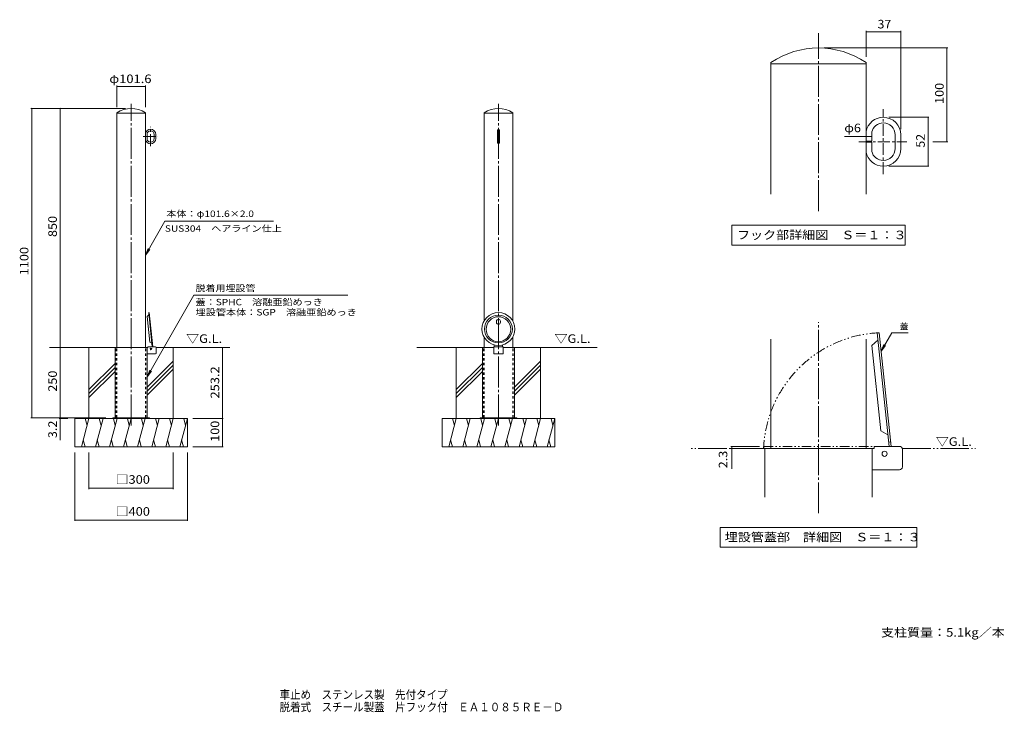
# Model space of a CAD drawing. Units: millimetres. Extents: x -1703 to 1799, y -1374 to 1089.
import ezdxf

# ---------------------------------------------------------------- set-up
doc = ezdxf.new("R2010")
doc.units = ezdxf.units.MM
doc.header["$LTSCALE"] = 10
for name, pattern in [('JWW_CENTER1', [6.773333, 4.233333, -0.846667, 0.846667, -0.846667]), ('JWW_CENTER2', [13.546667, 11.006667, -0.846667, 0.846667, -0.846667]), ('JWW_DASHED1', [1.693333, 0.846667, -0.846667]), ('JWW_PHANTOM1', [6.773333, 3.386667, -0.846667, 0.423333, -0.846667, 0.423333, -0.846667]), ('JWW_PHANTOM2', [13.546667, 10.16, -0.846667, 0.423333, -0.846667, 0.423333, -0.846667])]:
    doc.linetypes.add(name, pattern=pattern)
for name, color, linetype in [('3-0', 7, 'Continuous'), ('3-1', 7, 'Continuous'), ('3-2', 7, 'Continuous'), ('3-4', 7, 'Continuous'), ('3-5', 7, 'Continuous'), ('3-6', 7, 'Continuous'), ('3-A', 7, 'Continuous'), ('C-0', 7, 'Continuous'), ('C-1', 7, 'Continuous'), ('C-2', 7, 'Continuous'), ('C-4', 7, 'Continuous'), ('C-5', 7, 'Continuous'), ('C-6', 7, 'Continuous'), ('C-A', 7, 'Continuous'), ('F-5ﾚｲﾔ', 7, 'Continuous')]:
    doc.layers.add(name, color=color, linetype=linetype)
doc.styles.add('ＭＳ ゴシック', font='txt', dxfattribs={"height": 1})

msp = doc.modelspace()

# ---------------------------------------------------------------- linework, layer by layer
at = {"layer": '3-0', "color": 7, "linetype": 'JWW_CENTER2', "lineweight": 9}
for p, q in [((1138.4, 407.9), (1138.4, 1041.3)), ((1138.4, -666.5), (1138.4, 13.2))]:
    msp.add_line(p, q, dxfattribs=at)
at = {"layer": '3-1', "color": 4, "linetype": 'Continuous', "lineweight": 9}
for p, q in [((1354.3, -24.3), (1346.6, -25.1)), ((1346.6, -25.1), (1389.1, -428.7)), ((1354.3, -24.3), (1396.8, -428.7)), ((1349.4, -51), (1327.9, -69.7)), ((1359.8, -373.3), (1327.9, -69.7)), ((1384.7, -387.1), (1359.8, -373.3)), ((1395, -412.2), (1387.4, -413))]:
    msp.add_line(p, q, dxfattribs=at)
at = {"layer": '3-1', "color": 4, "linetype": 'JWW_PHANTOM1', "lineweight": 9}
for p, q in [((943.4, -428.7), (943.4, -436.3)), ((943.4, -428.7), (1336.7, -428.7)), ((943.4, -436.3), (1336.7, -436.3))]:
    msp.add_line(p, q, dxfattribs=at)
at = {"layer": '3-1', "color": 2, "linetype": 'Continuous', "lineweight": 9}
for p, q in [((947.9, -436.3), (1328.9, -436.3)), ((947.9, -608.9), (947.9, -436.3)), ((1328.9, -436.3), (1336.7, -436.3)), ((1328.9, -608.9), (1328.9, -436.3)), ((1336.7, -436.3), (1336.7, -428.7)), ((1426, -428.7), (1336.7, -428.7)), ((1436.7, -501.4), (1436.7, -439.3)), ((1426.1, -512), (1328.9, -512))]:
    msp.add_line(p, q, dxfattribs=at)
at = {"layer": '3-1', "color": 4, "linetype": 'Continuous', "lineweight": 9}
msp.add_circle((1373.4, -454.7), 9.17, dxfattribs=at)
at = {"layer": '3-1', "color": 4, "linetype": 'JWW_PHANTOM1', "lineweight": 9}
msp.add_arc((1373.4, -454.7), 430.8, 92.5398, 177.5328, dxfattribs=at)
at = {"layer": '3-1', "color": 2, "linetype": 'Continuous', "lineweight": 9}
for centre, start, end in [((1426, -439.3), 0, 90), ((1426, -501.3), 270.4702, 359.5298)]:
    msp.add_arc(centre, 10.7, start, end, dxfattribs=at)
at = {"layer": '3-2', "color": 3, "linetype": 'Continuous', "lineweight": 9}
for p, q in [((969, 936.2), (969, 468.4)), ((969, 931.7), (1307.7, 931.7)), ((1307.7, 936.2), (1307.7, 468.4)), ((1327.7, 656.7), (1327.7, 689.5)), ((1411, 630.6), (1411, 679.4)), ((1431, 630.6), (1431, 679.4)), ((1307.7, 656.7), (1327.7, 656.7)), ((1307.7, 653.4), (1327.7, 653.4)), ((1327.7, 653.4), (1327.7, 620.6)), ((1368.7, 588.4), (1368.7, 588.4)), ((969, -46.7), (969, -436.3)), ((1307.7, -46.7), (1307.7, -436.3))]:
    msp.add_line(p, q, dxfattribs=at)
for centre, radius, start, end in [((1138.4, 687.6), 300.8, 55.7405, 124.2595), ((1368.7, 679.4), 62.3, 90, 168.6403), ((1368.7, 679.4), 62.3, 0, 90), ((1368.7, 679.4), 42.3, 90, 166.202), ((1368.7, 679.4), 42.3, 0, 90), ((1368.7, 630.6), 42.3, 270, 0), ((1368.7, 630.6), 62.3, 270, 0), ((1368.7, 630.6), 62.3, 191.3597, 270), ((1368.7, 630.6), 42.3, 193.798, 270)]:
    msp.add_arc(centre, radius, start, end, dxfattribs=at)
at = {"layer": '3-4', "color": 7, "linetype": 'Continuous', "lineweight": 9}
for p, q in [((1307.7, 1049.2), (1307.7, 956.2)), ((1307.7, 1046.2), (1431, 1046.2)), ((1431, 1049.2), (1431, 699.4)), ((1598.1, 988.4), (1158.4, 988.4)), ((1595.1, 988.4), (1595.1, 655)), ((1530.8, 741.7), (1388.7, 741.7)), ((1527.8, 741.7), (1527.8, 568.4)), ((1307.7, 673), (1231, 673)), ((1327.7, 673), (1307.7, 673)), ((1598.1, 655), (1545.1, 655)), ((1530.8, 568.4), (1388.7, 568.4)), ((826.6, -428.7), (927.9, -428.7)), ((826.6, -436.3), (927.9, -436.3)), ((829.6, -428.7), (829.6, -508.4))]:
    msp.add_line(p, q, dxfattribs=at)
at = {"layer": '3-4', "color": 7, "linetype": 'Continuous', "lineweight": 9, "const_width": 2}
for points in [[(1308.7, 1046.2, 0.414214), (1307.7, 1047.2, 0.414214), (1306.7, 1046.2, 0.414214), (1307.7, 1045.2, 0.414214)], [(1432, 1046.2, 0.414214), (1431, 1047.2, 0.414214), (1430, 1046.2, 0.414214), (1431, 1045.2, 0.414214)], [(1596.1, 988.4, 0.414214), (1595.1, 989.4, 0.414214), (1594.1, 988.4, 0.414214), (1595.1, 987.4, 0.414214)], [(1528.8, 741.7, 0.414214), (1527.8, 742.7, 0.414214), (1526.8, 741.7, 0.414214), (1527.8, 740.7, 0.414214)], [(1308.7, 673, 0.414214), (1307.7, 674, 0.414214), (1306.7, 673, 0.414214), (1307.7, 672, 0.414214)], [(1328.7, 673, 0.414214), (1327.7, 674, 0.414214), (1326.7, 673, 0.414214), (1327.7, 672, 0.414214)], [(1596.1, 655, 0.414214), (1595.1, 656, 0.414214), (1594.1, 655, 0.414214), (1595.1, 654, 0.414214)], [(1528.8, 568.4, 0.414214), (1527.8, 569.4, 0.414214), (1526.8, 568.4, 0.414214), (1527.8, 567.4, 0.414214)], [(830.6, -428.7, 0.414214), (829.6, -427.7, 0.414214), (828.6, -428.7, 0.414214), (829.6, -429.7, 0.414214)], [(830.6, -436.3, 0.414214), (829.6, -435.3, 0.414214), (828.6, -436.3, 0.414214), (829.6, -437.3, 0.414214)]]:
    msp.add_lwpolyline(points, format="xyb", close=True, dxfattribs=at)
at = {"layer": '3-5', "color": 7, "linetype": 'Continuous', "lineweight": 9}
for p, q in [((830.4, 357.6), (1446.4, 357.6)), ((830.4, 357.6), (830.4, 287.6)), ((1446.4, 357.6), (1446.4, 287.6)), ((830.4, 287.6), (1446.4, 287.6)), ((1361.1, -89.8), (1399.1, -24.1)), ((1399.1, -24.1), (1457.4, -24.1)), ((1361.1, -89.8), (1370.7, -66.7)), ((1361.1, -89.8), (1376.4, -69.9)), ((788.8, -716.8), (788.8, -786.8)), ((788.8, -716.8), (1487.9, -716.8)), ((1487.9, -716.8), (1487.9, -786.8)), ((788.8, -786.8), (1487.9, -786.8))]:
    msp.add_line(p, q, dxfattribs=at)
at = {"layer": '3-6', "color": 6, "linetype": 'JWW_PHANTOM2', "lineweight": 5}
for p, q in [((947.9, -436.3), (685.1, -436.3)), ((1436.3, -436.3), (1696.9, -436.3))]:
    msp.add_line(p, q, dxfattribs=at)
at = {"layer": '3-A', "color": 7, "linetype": 'JWW_CENTER1', "lineweight": 9}
for p, q in [((1368.7, 540), (1368.7, 770.1)), ((1281.4, 655), (1452.5, 655))]:
    msp.add_line(p, q, dxfattribs=at)
at = {"layer": 'C-0', "color": 7, "linetype": 'JWW_CENTER2', "lineweight": 9}
for p, q in [((-1306.3, -354.1), (-1306.3, 789.4)), ((0, -354.1), (0, 789.4))]:
    msp.add_line(p, q, dxfattribs=at)
at = {"layer": 'C-1', "color": 4, "linetype": 'Continuous', "lineweight": 9}
for p, q in [((-1243, 39.1), (-1249.5, 33.5)), ((-1241.6, 47.1), (-1243.9, 46.8)), ((-1243.9, 46.8), (-1231.1, -74.2)), ((-1241.6, 47.1), (-1228.8, -74.2)), ((-1239.9, -57.6), (-1249.5, 33.5)), ((-7, 12.8), (-7, 16.8)), ((7, 16.8), (7, 12.8)), ((-1232.4, -61.8), (-1239.9, -57.6)), ((-1229.3, -69.3), (-1231.6, -69.5)), ((-15, -74), (-15, -67.3)), ((15, -74), (15, -67.3))]:
    msp.add_line(p, q, dxfattribs=at)
at = {"layer": 'C-1', "color": 2, "linetype": 'Continuous', "lineweight": 9}
for p, q in [((-1363.5, -326.5), (-1363.5, -76.5)), ((-1363.5, -76.5), (-1249.2, -76.5)), ((-1249.2, -326.5), (-1249.2, -76.5)), ((-1249.2, -76.5), (-1246.8, -76.5)), ((-1220, -99.2), (-1249.2, -99.2)), ((-1246.8, -76.5), (-1246.8, -74.2)), ((-1220, -74.2), (-1246.8, -74.2)), ((-1216.8, -96.1), (-1216.8, -77.4)), ((-16.3, -76.5), (-57.2, -76.5)), ((-57.2, -326.5), (-57.2, -76.5)), ((-16.3, -74), (-16.3, -99)), ((-16.3, -74), (16.3, -74)), ((16.3, -99), (-16.3, -99)), ((16.3, -74), (16.3, -99)), ((16.3, -76.5), (57.2, -76.5)), ((57.2, -326.5), (57.2, -76.5)), ((-1371.3, -326.5), (-1371.3, -329.7)), ((-1241.3, -326.5), (-1371.3, -326.5)), ((-1318.8, -326.5), (-1318.8, -329.7)), ((-1293.8, -326.5), (-1293.8, -329.7)), ((-1241.3, -326.5), (-1241.3, -329.7)), ((-65, -326.5), (-65, -329.7)), ((65, -326.5), (-65, -326.5)), ((-12.5, -326.5), (-12.5, -329.7)), ((12.5, -326.5), (12.5, -329.7)), ((65, -326.5), (65, -329.7))]:
    msp.add_line(p, q, dxfattribs=at)
at = {"layer": 'C-1', "color": 2, "linetype": 'JWW_DASHED1', "lineweight": 9}
for p, q in [((-1359, -326.5), (-1359, -76.5)), ((-1253.7, -326.5), (-1253.7, -76.5)), ((-52.7, -326.5), (-52.7, -76.5)), ((52.7, -326.5), (52.7, -76.5))]:
    msp.add_line(p, q, dxfattribs=at)
at = {"layer": 'C-1', "color": 4, "linetype": 'Continuous', "lineweight": 9}
msp.add_circle((-1235.8, -82), 2.75, dxfattribs=at)
for centre, start, end in [((0, 16.8), 90, 180), ((0, 12.8), 180, 270), ((0, 16.8), 0, 90), ((0, 12.8), 270, 0)]:
    msp.add_arc(centre, 7, start, end, dxfattribs=at)
at = {"layer": 'C-1', "color": 2, "linetype": 'Continuous', "lineweight": 9}
for centre, start, end in [((-1220, -77.4), 0, 90), ((-1220, -96), 270.4702, 359.5298)]:
    msp.add_arc(centre, 3.2, start, end, dxfattribs=at)
at = {"layer": 'C-1', "color": 4, "linetype": 'Continuous', "lineweight": 9}
for centre, major_axis, ratio in [((0, -11.1), (58.5, 0), 0.994522), ((0, -11.1), (49.5, 0), 0.994522), ((0, -11.8), (0, 44.4), 0.986377)]:
    msp.add_ellipse(centre, major_axis=major_axis, ratio=ratio, dxfattribs=at)
at = {"layer": 'C-2', "color": 3, "linetype": 'Continuous', "lineweight": 9}
for p, q in [((-1357.1, 757.8), (-1357.1, -76.5)), ((-1357.1, 756.5), (-1255.5, 756.5)), ((-1255.5, 757.8), (-1255.5, -76.5)), ((-50.8, 757.8), (-50.8, 17.8)), ((-50.8, 756.5), (50.8, 756.5)), ((50.8, 757.8), (50.8, 17.8)), ((-1255.5, 674), (-1249.5, 674)), ((-1255.5, 673), (-1249.5, 673)), ((-1249.5, 674), (-1249.5, 683.8)), ((-1249.5, 673), (-1249.5, 663.1)), ((-1224.5, 666.2), (-1224.5, 680.8)), ((-1218.5, 666.2), (-1218.5, 680.8)), ((-2.8, 650.5), (-2.8, 696.5)), ((3.2, 650.5), (3.2, 696.5)), ((-1237.2, 653.5), (-1237.2, 653.5)), ((-50.8, -39.9), (-50.8, -76.5)), ((50.8, -39.9), (50.8, -76.5))]:
    msp.add_line(p, q, dxfattribs=at)
at = {"layer": 'C-2', "color": 3, "linetype": 'JWW_DASHED1', "lineweight": 9}
for p, q in [((-1357.1, -326.5), (-1357.1, -76.5)), ((-1255.5, -326.5), (-1255.5, -76.5)), ((-50.8, -326.5), (-50.8, -76.5)), ((50.8, -326.5), (50.8, -76.5))]:
    msp.add_line(p, q, dxfattribs=at)
at = {"layer": 'C-2', "color": 3, "linetype": 'Continuous', "lineweight": 9}
for centre, radius, start, end in [((-1306.3, 683.2), 90.2, 55.7405, 124.2595), ((0, 683.2), 90.2, 55.7405, 124.2595), ((-1237.2, 680.8), 18.7, 90, 168.6403), ((-1237.2, 680.8), 12.7, 90, 166.202), ((-1237.2, 680.8), 18.7, 0, 90), ((-1237.2, 680.8), 12.7, 0, 90), ((-1237.2, 666.2), 12.7, 270, 0), ((-1237.2, 666.2), 18.7, 270, 0), ((0.2, 696.5), 3, 90, 180), ((0.2, 696.5), 3, 0, 90), ((-1237.2, 666.2), 18.7, 191.3597, 270), ((-1237.2, 666.2), 12.7, 193.798, 270), ((0.2, 650.5), 3, 180, 270), ((0.2, 650.5), 3, 270, 0)]:
    msp.add_arc(centre, radius, start, end, dxfattribs=at)
at = {"layer": 'C-4', "color": 7, "linetype": 'Continuous', "lineweight": 9}
for p, q in [((-1357.1, 854.7), (-1357.1, 777.8)), ((-1357.1, 851.7), (-1255.5, 851.7)), ((-1255.5, 854.7), (-1255.5, 777.8)), ((-1663, 773.5), (-1326.3, 773.5)), ((-1660, 773.5), (-1660, -326.5)), ((-1558.8, 773.5), (-1558.8, -76.5)), ((-1558.8, -76.5), (-1558.8, -406.6)), ((-981.4, -76.5), (-981.4, -329.7)), ((-1663, -326.5), (-1396.3, -326.5)), ((-1561.8, -329.7), (-1530.9, -329.7)), ((-978.4, -329.7), (-1086.3, -329.7)), ((-981.4, -329.7), (-981.4, -429.7)), ((-1506.3, -693.6), (-1506.3, -449.7)), ((-1456.3, -580), (-1456.3, -449.7)), ((-1156.3, -580), (-1156.3, -449.7)), ((-1106.3, -693.6), (-1106.3, -449.7)), ((-978.4, -429.7), (-1086.3, -429.7)), ((-1456.3, -577), (-1156.3, -577)), ((-1506.3, -690.6), (-1106.3, -690.6))]:
    msp.add_line(p, q, dxfattribs=at)
at = {"layer": 'C-4', "color": 7, "linetype": 'Continuous', "lineweight": 9, "const_width": 2}
for points in [[(-1356.1, 851.7, 0.414214), (-1357.1, 852.7, 0.414214), (-1358.1, 851.7, 0.414214), (-1357.1, 850.7, 0.414214)], [(-1254.5, 851.7, 0.414214), (-1255.5, 852.7, 0.414214), (-1256.5, 851.7, 0.414214), (-1255.5, 850.7, 0.414214)], [(-1659, 773.5, 0.414214), (-1660, 774.5, 0.414214), (-1661, 773.5, 0.414214), (-1660, 772.5, 0.414214)], [(-1557.8, 773.5, 0.414214), (-1558.8, 774.5, 0.414214), (-1559.8, 773.5, 0.414214), (-1558.8, 772.5, 0.414214)], [(-1557.8, -76.5, 0.414214), (-1558.8, -75.5, 0.414214), (-1559.8, -76.5, 0.414214), (-1558.8, -77.5, 0.414214)], [(-980.4, -76.5, 0.414214), (-981.4, -75.5, 0.414214), (-982.4, -76.5, 0.414214), (-981.4, -77.5, 0.414214)], [(-1659, -326.5, 0.414214), (-1660, -325.5, 0.414214), (-1661, -326.5, 0.414214), (-1660, -327.5, 0.414214)], [(-1557.8, -326.5, 0.414214), (-1558.8, -325.5, 0.414214), (-1559.8, -326.5, 0.414214), (-1558.8, -327.5, 0.414214)], [(-1557.8, -329.7, 0.414214), (-1558.8, -328.7, 0.414214), (-1559.8, -329.7, 0.414214), (-1558.8, -330.7, 0.414214)], [(-980.4, -329.7, 0.414214), (-981.4, -328.7, 0.414214), (-982.4, -329.7, 0.414214), (-981.4, -330.7, 0.414214)], [(-980.4, -429.7, 0.414214), (-981.4, -428.7, 0.414214), (-982.4, -429.7, 0.414214), (-981.4, -430.7, 0.414214)], [(-1455.3, -577, 0.414214), (-1456.3, -576, 0.414214), (-1457.3, -577, 0.414214), (-1456.3, -578, 0.414214)], [(-1155.3, -577, 0.414214), (-1156.3, -576, 0.414214), (-1157.3, -577, 0.414214), (-1156.3, -578, 0.414214)], [(-1505.3, -690.6, 0.414214), (-1506.3, -689.6, 0.414214), (-1507.3, -690.6, 0.414214), (-1506.3, -691.6, 0.414214)], [(-1105.3, -690.6, 0.414214), (-1106.3, -689.6, 0.414214), (-1107.3, -690.6, 0.414214), (-1106.3, -691.6, 0.414214)]]:
    msp.add_lwpolyline(points, format="xyb", close=True, dxfattribs=at)
at = {"layer": 'C-5', "color": 7, "linetype": 'Continuous', "lineweight": 9}
for p, q in [((-1186.1, 371.9), (-1255.5, 251.6)), ((-1186.1, 371.9), (-799.9, 371.9)), ((-1255.5, 251.6), (-1246, 274.7)), ((-1255.5, 251.6), (-1240.3, 271.4)), ((-1249.2, -180.7), (-1082.9, 108.9)), ((-536.1, 108.9), (-1082.9, 108.9)), ((-1249.2, -180.7), (-1239.7, -157.6)), ((-1249.2, -180.7), (-1234, -160.8))]:
    msp.add_line(p, q, dxfattribs=at)
at = {"layer": 'C-6', "color": 6, "linetype": 'Continuous', "lineweight": 5}
for p, q in [((-1350.9, -76.5), (-1596.2, -76.5)), ((-1456.3, -329.7), (-1456.3, -76.5)), ((-1217, -76.5), (-955.3, -76.5)), ((-1156.3, -329.7), (-1156.3, -76.5)), ((-289.8, -76.5), (-57.2, -76.5)), ((-150, -329.7), (-150, -76.5)), ((351, -76.5), (57.2, -76.5)), ((150, -329.7), (150, -76.5)), ((-1363.5, -133.9), (-1456.3, -226.7)), ((-1156.3, -125.6), (-1249.2, -218.4)), ((-1156.3, -139.7), (-1249.2, -232.6)), ((-57.2, -133.9), (-150, -226.7)), ((150, -125.6), (57.2, -218.4)), ((150, -139.7), (57.2, -232.6)), ((-1363.5, -148), (-1456.3, -240.9)), ((-1363.5, -162.1), (-1456.3, -255)), ((-1156.3, -153.9), (-1249.2, -246.7)), ((-57.2, -148), (-150, -240.9)), ((-57.2, -162.1), (-150, -255)), ((150, -153.9), (57.2, -246.7)), ((-1506.3, -329.7), (-1106.3, -329.7)), ((-1506.3, -429.7), (-1506.3, -329.7)), ((-1456.3, -329.7), (-1483.1, -429.7)), ((-1469.4, -329.7), (-1462.9, -354.1)), ((-1406.3, -329.7), (-1433.1, -429.7)), ((-1419.4, -329.7), (-1412.9, -354.1)), ((-1356.3, -329.7), (-1383.1, -429.7)), ((-1369.4, -329.7), (-1362.9, -354.1)), ((-1306.3, -329.7), (-1333.1, -429.7)), ((-1319.4, -329.7), (-1312.9, -354.1)), ((-1256.3, -329.7), (-1283.1, -429.7)), ((-1269.4, -329.7), (-1262.9, -354.1)), ((-1206.3, -329.7), (-1233.1, -429.7)), ((-1219.4, -329.7), (-1212.9, -354.1)), ((-1156.3, -329.7), (-1183.1, -429.7)), ((-1169.4, -329.7), (-1162.9, -354.1)), ((-1106.3, -329.7), (-1133.1, -429.7)), ((-1119.4, -329.7), (-1112.9, -354.1)), ((-1106.3, -429.7), (-1106.3, -329.7)), ((-200, -329.7), (200, -329.7)), ((-200, -429.7), (-200, -329.7)), ((-150, -329.7), (-176.8, -429.7)), ((-163, -329.7), (-156.5, -354.1)), ((-100, -329.7), (-126.8, -429.7)), ((-113, -329.7), (-106.5, -354.1)), ((-50, -329.7), (-76.8, -429.7)), ((-63, -329.7), (-56.5, -354.1)), ((0, -329.7), (-26.8, -429.7)), ((-13, -329.7), (-6.5, -354.1)), ((50, -329.7), (23.2, -429.7)), ((37, -329.7), (43.5, -354.1)), ((100, -329.7), (73.2, -429.7)), ((87, -329.7), (93.5, -354.1)), ((150, -329.7), (123.2, -429.7)), ((137, -329.7), (143.5, -354.1)), ((200, -329.7), (173.2, -429.7)), ((187, -329.7), (193.5, -354.1)), ((200, -429.7), (200, -329.7)), ((-1470.1, -429.7), (-1476.6, -405.4)), ((-1420.1, -429.7), (-1426.6, -405.4)), ((-1370.1, -429.7), (-1376.6, -405.4)), ((-1320.1, -429.7), (-1326.6, -405.4)), ((-1270.1, -429.7), (-1276.6, -405.4)), ((-1220.1, -429.7), (-1226.6, -405.4)), ((-1170.1, -429.7), (-1176.6, -405.4)), ((-1120.1, -429.7), (-1126.6, -405.4)), ((-163.7, -429.7), (-170.3, -405.4)), ((-113.7, -429.7), (-120.3, -405.4)), ((-63.7, -429.7), (-70.3, -405.4)), ((-13.7, -429.7), (-20.3, -405.4)), ((36.3, -429.7), (29.7, -405.4)), ((86.3, -429.7), (79.7, -405.4)), ((136.3, -429.7), (129.7, -405.4)), ((186.3, -429.7), (179.7, -405.4)), ((-1506.3, -429.7), (-1106.3, -429.7)), ((-200, -429.7), (200, -429.7))]:
    msp.add_line(p, q, dxfattribs=at)
at = {"layer": 'C-A', "color": 7, "linetype": 'JWW_CENTER1', "lineweight": 9}
for p, q in [((-1237.2, 639), (-1237.2, 708)), ((-1263.4, 673.5), (-1212.1, 673.5))]:
    msp.add_line(p, q, dxfattribs=at)

# ---------------------------------------------------------------- texts
at = {"layer": '3-4', "color": 2, "linetype": 'Continuous', "lineweight": 211, "style": 'ＭＳ ゴシック'}
for s, width, p in [('37', 1.0625, (1348.1, 1057.8)), ('φ6', 1.083333, (1230, 688.7))]:
    msp.add_text(s, height=30.48, dxfattribs=dict(at, width=width)).set_placement(p)
for s, width, p in [('100', 1.083333, (1583.4, 789.2)), ('52', 1.0625, (1516.2, 633.8)), ('2.3', 1.083333, (814, -506.4))]:
    msp.add_text(s, height=30.48, rotation=90, dxfattribs=dict(at, width=width)).set_placement(p)
at = {"layer": '3-5', "color": 2, "linetype": 'Continuous', "lineweight": 9, "style": 'ＭＳ ゴシック'}
for s, width, p in [('フック部詳細図\u3000Ｓ＝１：３', 1.115385, (848.4, 308.2)), ('▽G.L.', 1.104167, (1555.5, -426.6)), ('埋設管蓋部\u3000詳細図\u3000Ｓ＝１：３', 1.116667, (804.7, -766.2))]:
    msp.add_text(s, height=30.48, dxfattribs=dict(at, width=width)).set_placement(p)
at = {"layer": '3-5', "color": 7, "linetype": 'Continuous', "lineweight": 9, "style": 'ＭＳ ゴシック'}
msp.add_text('蓋', height=22.9, dxfattribs=at).set_placement((1427.4, -13.2))
at = {"layer": 'C-4', "color": 2, "linetype": 'Continuous', "lineweight": 211, "style": 'ＭＳ ゴシック'}
for s, width, p in [('φ101.6', 1.107143, (-1383.8, 863.4)), ('□300', 1.1, (-1361.3, -561.4)), ('□400', 1.1, (-1361.3, -675))]:
    msp.add_text(s, height=30.48, dxfattribs=dict(at, width=width)).set_placement(p)
for s, width, p in [('850', 1.083333, (-1570.4, 316)), ('1100', 1.09375, (-1671.6, 179.7)), ('250', 1.083333, (-1570.4, -234)), ('253.2', 1.1, (-993.1, -258.1)), ('3.2', 1.083333, (-1570.4, -399.2)), ('100', 1.083333, (-993.1, -412.2))]:
    msp.add_text(s, height=30.48, rotation=90, dxfattribs=dict(at, width=width)).set_placement(p)
at = {"layer": 'C-5', "color": 7, "linetype": 'Continuous', "lineweight": 9, "style": 'ＭＳ ゴシック'}
for s, width, p in [('本体：φ101.6×2.0', 1.157407, (-1181.6, 387.3)), ('SUS304\u3000ヘアライン仕上', 1.151515, (-1186.1, 334.8)), ('脱着用埋設管', 1.138889, (-1077.2, 122.6)), ('蓋：SPHC\u3000溶融亜鉛めっき', 1.152778, (-1077.2, 73.3)), ('埋設管本体：SGP\u3000溶融亜鉛めっき', 1.155914, (-1077.2, 37))]:
    msp.add_text(s, height=22.86, dxfattribs=dict(at, width=width)).set_placement(p)
at = {"layer": 'C-5', "color": 2, "linetype": 'Continuous', "lineweight": 9, "style": 'ＭＳ ゴシック', "width": 1.104167}
for p in [(-1110.5, -60.5), (199.6, -60.5)]:
    msp.add_text('▽G.L.', height=30.48, dxfattribs=at).set_placement(p)
at = {"layer": 'C-5', "color": 2, "linetype": 'Continuous', "lineweight": 0, "style": 'ＭＳ ゴシック', "width": 1.111842}
msp.add_text('支柱質量：5.1kg／本', height=30.48, dxfattribs=at).set_placement((1361, -1105.1))
at = {"layer": 'F-5ﾚｲﾔ', "color": 2, "linetype": 'Continuous', "lineweight": 0, "style": 'ＭＳ ゴシック'}
for s, width, p in [('車止め\u3000ステンレス製\u3000先付タイプ', 0.898437, (-778.5, -1326.4)), ('脱着式\u3000スチール製蓋\u3000片フック付\u3000ＥＡ１０８５ＲＥ－Ｄ', 0.899074, (-778.5, -1370.6))]:
    msp.add_text(s, height=30.48, dxfattribs=dict(at, width=width)).set_placement(p)

doc.saveas('drawing.dxf')
